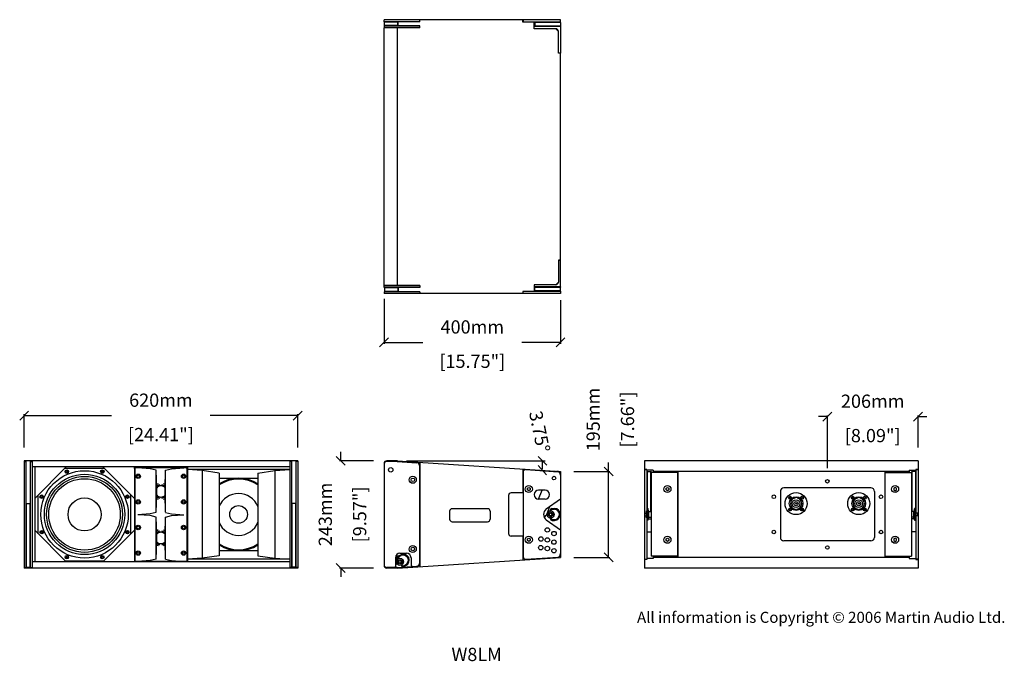
# Model space of a CAD drawing. Extents: x 3674 to 5905, y 892 to 2345.
import ezdxf

# ---------------------------------------------------------------- set-up
doc = ezdxf.new("R2010")
doc.units = 0
doc.header["$MEASUREMENT"] = 0
doc.layers.get('Defpoints').update_dxf_attribs({"linetype": 'CONTINUOUS'})
for name, color, linetype in [('DIMS', 5, 'CONTINUOUS'), ('OBJECT', 1, 'CONTINUOUS'), ('TEXT', 7, 'CONTINUOUS')]:
    doc.layers.add(name, color=color, linetype=linetype)
doc.styles.get("Standard").update_dxf_attribs({"font": 'romans.shx', "oblique": 10, "height": 30})
doc.dimstyles.new('ANG', dxfattribs={"dimtxt": 30, "dimasz": 20, "dimexe": 6, "dimexo": 20, "dimgap": 5, "dimtad": 0, "dimzin": 0, "dimdsep": 46, "dimtxsty": 'Standard', "dimblk": 'OBLIQUE', "dimcen": 5, "dimclrd": 5, "dimclre": 5, "dimclrt": 7, "dimazin": 0, "dimtfac": 1, "dimtofl": 0, "dimtmove": 0, "dimatfit": 3, "dimfxl": 1, "dimtolj": 1, "dimtzin": 0, "dimarcsym": 0})
doc.dimstyles.get("Standard").update_dxf_attribs({"dimtxt": 20, "dimasz": 20, "dimexe": 3, "dimexo": 30, "dimgap": 20, "dimtad": 0, "dimdec": 0, "dimzin": 0, "dimdsep": 46, "dimtxsty": 'Standard', "dimblk": 'OBLIQUE', "dimcen": 12, "dimclrd": 5, "dimclre": 5, "dimclrt": 7, "dimadec": 0, "dimazin": 0, "dimtfac": 1, "dimtdec": 0, "dimtofl": 0, "dimtmove": 0, "dimatfit": 3, "dimldrblk": 'OBLIQUE', "dimfxl": 1, "dimtolj": 1, "dimtzin": 0, "dimarcsym": 0})

# ---------------------------------------------------------------- blocks, each defined once
blk = doc.blocks.new('_Oblique')
at = {"layer": 'OBJECT', "color": 0, "lineweight": -2}
blk.add_line((-0.5, -0.5), (0.5, 0.5), dxfattribs=at)
blk = doc.blocks.new('*D10')
at = {"layer": 'Defpoints', "color": 0}
for p in [(4303.9, 1448.3), (3683.9, 1346), (4303.9, 1346)]:
    blk.add_point(p, dxfattribs=at)
at = {"layer": 'DIMS', "color": 5, "lineweight": -2}
for p, q in [((3683.9, 1376), (3683.9, 1451.3)), ((4303.9, 1376), (4303.9, 1451.3)), ((3683.9, 1448.3), (3882, 1448.3)), ((4303.9, 1448.3), (4105.8, 1448.3))]:
    blk.add_line(p, q, dxfattribs=at)
at = {"layer": 'DIMS', "color": 5, "lineweight": -2, "xscale": 20, "yscale": 20, "zscale": 20, "rotation": 180}
blk.add_blockref('_Oblique', (3683.9, 1448.3), dxfattribs=at)
at = {"layer": 'DIMS', "color": 5, "lineweight": -2, "xscale": 20, "yscale": 20, "zscale": 20}
blk.add_blockref('_Oblique', (4303.9, 1448.3), dxfattribs=at)
at = {"layer": 'DIMS', "color": 7, "char_height": 30, "attachment_point": 5}
for s, insert in [('\\A1;620mm', (3993.9, 1483.3)), ('\\A1;[24.41"]', (3993.9, 1405.4))]:
    blk.add_mtext(s, dxfattribs=dict(at, insert=insert))
blk = doc.blocks.new('*D11')
at = {"layer": 'Defpoints', "color": 0}
for p in [(4498.1, 1346), (4530.2, 1346), (4530.2, 1346), (4858.6, 1331.7), (5033.7, 1313)]:
    blk.add_point(p, dxfattribs=at)
at = {"layer": 'DIMS', "color": 5, "lineweight": -2}
blk.add_line((4550.2, 1346), (4864.9, 1346), dxfattribs=at)
blk.add_arc((4530.2, 1346), 328.7, 356.25, 0, dxfattribs=at)
at = {"layer": 'DIMS', "color": 5, "lineweight": -2, "xscale": 20, "yscale": 20, "zscale": 20}
for p, rotation in [((4858.9, 1346), 90.00000000000026), ((4858.2, 1324.5), 266.2499999999999)]:
    blk.add_blockref('_Oblique', p, dxfattribs=dict(at, rotation=rotation))
at = {"layer": 'DIMS', "color": 7, "insert": (4852.2, 1412.1), "char_height": 30, "attachment_point": 5, "rotation": 281.5968}
blk.add_mtext('\\A1;3.75°', dxfattribs=at)
blk = doc.blocks.new('*D12')
at = {"layer": 'Defpoints', "color": 0}
for p in [(4505.7, 1346), (4401.5, 1103), (4505.7, 1103)]:
    blk.add_point(p, dxfattribs=at)
at = {"layer": 'DIMS', "color": 5, "lineweight": -2}
for p, q in [((4401.5, 1346), (4401.5, 1366)), ((4475.7, 1346), (4398.5, 1346)), ((4475.7, 1103), (4398.5, 1103)), ((4401.5, 1103), (4401.5, 1083))]:
    blk.add_line(p, q, dxfattribs=at)
at = {"layer": 'DIMS', "color": 5, "lineweight": -2, "xscale": 20, "yscale": 20, "zscale": 20}
for p, rotation in [((4401.5, 1346), 270), ((4401.5, 1103), 90)]:
    blk.add_blockref('_Oblique', p, dxfattribs=dict(at, rotation=rotation))
at = {"layer": 'DIMS', "color": 7, "char_height": 30, "attachment_point": 5, "rotation": 90}
for s, insert in [('\\A1;243mm', (4366.5, 1224.5)), ('\\A1;[9.57"]', (4444.4, 1224.5))]:
    blk.add_mtext(s, dxfattribs=dict(at, insert=insert))
blk = doc.blocks.new('*D13')
at = {"layer": 'Defpoints', "color": 0}
for p in [(4899.7, 1321.8), (5008.6, 1321.8), (4899.7, 1127.2)]:
    blk.add_point(p, dxfattribs=at)
at = {"layer": 'DIMS', "color": 5, "lineweight": -2}
for p, q in [((5008.6, 1321.8), (5008.6, 1341.8)), ((4929.7, 1321.8), (5011.6, 1321.8)), ((5008.6, 1127.2), (5008.6, 1321.8)), ((4929.7, 1127.2), (5011.6, 1127.2))]:
    blk.add_line(p, q, dxfattribs=at)
at = {"layer": 'DIMS', "color": 5, "lineweight": -2, "xscale": 20, "yscale": 20, "zscale": 20}
for p, rotation in [((5008.6, 1321.8), 90), ((5008.6, 1127.2), 270)]:
    blk.add_blockref('_Oblique', p, dxfattribs=dict(at, rotation=rotation))
at = {"layer": 'DIMS', "color": 7, "char_height": 30, "attachment_point": 5, "rotation": 90}
for s, insert in [('\\A1;195mm', (4973.6, 1439.5)), ('\\A1;[7.66"]', (5051.4, 1439.5))]:
    blk.add_mtext(s, dxfattribs=dict(at, insert=insert))
blk = doc.blocks.new('NL8')
at = {"layer": 'OBJECT'}
for p, q in [((-15.9, 13.9), (-14.4, 14.4)), ((-15.9, 12.9), (-15.9, 13.9)), ((-15.9, 13.9), (-15.9, 12.9)), ((-15.9, 12.9), (-14.4, 12.5)), ((-13.9, 15.9), (-14.4, 14.4)), ((-13.9, 10.9), (-14.4, 12.5)), ((-13.9, 15.9), (-12.9, 15.9)), ((-12.9, 15.9), (-13.9, 15.9)), ((-12.9, 10.9), (-13.9, 10.9)), ((-12.9, 15.9), (-12.5, 14.4)), ((-12.9, 10.9), (-12.5, 12.5)), ((-10.9, 13.9), (-12.5, 14.4)), ((-10.9, 12.9), (-12.5, 12.5)), ((-10.9, 13.9), (-10.9, 12.9)), ((-10.9, 13.9), (-10.9, 12.9)), ((-3, 13.4), (-3, 12.4)), ((3, 13.4), (3, 12.4)), ((10.9, 13.9), (12.5, 14.4)), ((10.9, 12.9), (10.9, 13.9)), ((10.9, 12.9), (12.5, 12.5)), ((12.9, 15.9), (12.5, 14.4)), ((12.9, 10.9), (12.5, 12.5)), ((12.9, 15.9), (13.9, 15.9)), ((13.9, 15.9), (12.9, 15.9)), ((13.9, 10.9), (12.9, 10.9)), ((13.9, 10.9), (12.9, 10.9)), ((13.9, 15.9), (14.4, 14.4)), ((13.9, 10.9), (14.4, 12.5)), ((15.9, 13.9), (14.4, 14.4)), ((15.9, 12.9), (14.4, 12.5)), ((15.9, 13.9), (15.9, 12.9)), ((15.9, 12.9), (15.9, 13.9)), ((-15.9, -12.9), (-14.4, -12.5)), ((-15.9, -13.9), (-15.9, -12.9)), ((-15.9, -12.9), (-15.9, -13.9)), ((-15.9, -13.9), (-14.4, -14.4)), ((-13.9, -10.9), (-14.4, -12.5)), ((-13.9, -15.9), (-14.4, -14.4)), ((-13.9, -10.9), (-12.9, -10.9)), ((-13.9, -10.9), (-12.9, -10.9)), ((-12.9, -15.9), (-13.9, -15.9)), ((-13.9, -15.9), (-12.9, -15.9)), ((-12.9, -10.9), (-12.5, -12.5)), ((-12.9, -15.9), (-12.5, -14.4)), ((-10.9, -12.9), (-12.5, -12.5)), ((-10.9, -13.9), (-12.5, -14.4)), ((-10.9, -12.9), (-10.9, -13.9)), ((-2, -12.6), (-2, -13.6)), ((2, -12.6), (2, -13.6)), ((10.9, -12.9), (12.5, -12.5)), ((10.9, -13.9), (10.9, -12.9)), ((10.9, -13.9), (10.9, -12.9)), ((10.9, -13.9), (12.5, -14.4)), ((12.9, -10.9), (12.5, -12.5)), ((12.9, -15.9), (12.5, -14.4)), ((12.9, -10.9), (13.9, -10.9)), ((13.9, -15.9), (12.9, -15.9)), ((12.9, -15.9), (13.9, -15.9)), ((13.9, -10.9), (14.4, -12.5)), ((13.9, -15.9), (14.4, -14.4)), ((15.9, -12.9), (14.4, -12.5)), ((15.9, -13.9), (14.4, -14.4)), ((15.9, -12.9), (15.9, -13.9)), ((15.9, -13.9), (15.9, -12.9))]:
    blk.add_line(p, q, dxfattribs=at)
for centre, radius in [((0, 0), 25), ((-13.4, 13.4), 3.25), ((0, 0), 15.5), ((0, 0), 8.75), ((0, 0), 4.75), ((0, 0), 1), ((13.4, 13.4), 3.25), ((-13.4, -13.4), 3.25), ((13.4, -13.4), 3.25)]:
    blk.add_circle(centre, radius, dxfattribs=at)
for radius, start, end in [(12.8, 103.609, 260.9752), (13.8, 77.3977, 102.6023), (12.8, 279.0248, 76.391), (13.8, 261.6364, 278.3636)]:
    blk.add_arc((0, 0), radius, start, end, dxfattribs=at)
blk = doc.blocks.new('NL8RND')
at = {"layer": 'OBJECT'}
blk.add_blockref('NL8', (0, 0), dxfattribs=at)
blk = doc.blocks.new('*D14')
at = {"layer": 'Defpoints', "color": 0}
for p in [(5709.9, 1446), (5709.9, 1346), (5504.4, 1299.5)]:
    blk.add_point(p, dxfattribs=at)
at = {"layer": 'DIMS', "color": 5, "lineweight": -2}
for p, q in [((5504.4, 1446), (5484.4, 1446)), ((5504.4, 1329.5), (5504.4, 1449)), ((5709.9, 1376), (5709.9, 1449)), ((5709.9, 1446), (5729.9, 1446))]:
    blk.add_line(p, q, dxfattribs=at)
at = {"layer": 'DIMS', "color": 5, "lineweight": -2, "xscale": 20, "yscale": 20, "zscale": 20}
blk.add_blockref('_Oblique', (5504.4, 1446), dxfattribs=at)
at = {"layer": 'DIMS', "color": 5, "lineweight": -2, "xscale": 20, "yscale": 20, "zscale": 20, "rotation": 180}
blk.add_blockref('_Oblique', (5709.9, 1446), dxfattribs=at)
at = {"layer": 'DIMS', "color": 7, "char_height": 30, "attachment_point": 5}
for s, insert in [('\\A1;206mm', (5607.1, 1481)), ('\\A1;[8.09"]', (5607.1, 1403.1))]:
    blk.add_mtext(s, dxfattribs=dict(at, insert=insert))
blk = doc.blocks.new('*D15')
at = {"layer": 'Defpoints', "color": 0}
for p in [(4499.7, 1743), (4899.7, 1740), (4899.7, 1614.3)]:
    blk.add_point(p, dxfattribs=at)
at = {"layer": 'DIMS', "color": 5, "lineweight": -2}
for p, q in [((4499.7, 1713), (4499.7, 1611.3)), ((4899.7, 1710), (4899.7, 1611.3)), ((4499.7, 1614.3), (4587.8, 1614.3)), ((4899.7, 1614.3), (4811.6, 1614.3))]:
    blk.add_line(p, q, dxfattribs=at)
at = {"layer": 'DIMS', "color": 5, "lineweight": -2, "xscale": 20, "yscale": 20, "zscale": 20, "rotation": 180}
blk.add_blockref('_Oblique', (4499.7, 1614.3), dxfattribs=at)
at = {"layer": 'DIMS', "color": 5, "lineweight": -2, "xscale": 20, "yscale": 20, "zscale": 20}
blk.add_blockref('_Oblique', (4899.7, 1614.3), dxfattribs=at)
at = {"layer": 'DIMS', "color": 7, "char_height": 30, "attachment_point": 5}
for s, insert in [('\\A1;400mm', (4699.7, 1649.3)), ('\\A1;[15.75"]', (4699.7, 1571.5))]:
    blk.add_mtext(s, dxfattribs=dict(at, insert=insert))

msp = doc.modelspace()

# ---------------------------------------------------------------- linework, layer by layer
at = {"layer": 'OBJECT'}
for p, q in [((4499.732, 2340.971), (4499.732, 2345.471)), ((4814.232, 2344.971), (4499.732, 2344.971)), ((4580.732, 2340.971), (4580.732, 2344.971)), ((4814.232, 2339.971), (4814.232, 2344.971)), ((4899.732, 2344.971), (4814.735, 2344.971)), ((4814.735, 2344.971), (4814.735, 2339.971)), ((4899.732, 2339.971), (4899.732, 2344.971)), ((4580.732, 2340.971), (4499.732, 2340.971)), ((4580.732, 2331.471), (4499.732, 2331.471)), ((4499.732, 2331.471), (4499.732, 2327.471)), ((4580.732, 2327.471), (4499.732, 2327.471)), ((4499.732, 1742.971), (4499.732, 2326.971)), ((4580.732, 2326.971), (4499.732, 2326.971)), ((4500.732, 2332.221), (4500.732, 2340.221)), ((4530.732, 2340.221), (4500.732, 2340.221)), ((4530.732, 2332.221), (4500.732, 2332.221)), ((4530.246, 1742.971), (4530.246, 2326.971)), ((4530.732, 2332.221), (4530.732, 2340.221)), ((4531.732, 2331.471), (4531.732, 2340.971)), ((4580.732, 2326.971), (4580.732, 2331.471)), ((4839.732, 2339.971), (4814.232, 2339.971)), ((4899.732, 2339.971), (4814.735, 2339.971)), ((4839.732, 2324.971), (4839.732, 2339.971)), ((4899.732, 2329.971), (4839.732, 2329.971)), ((4839.732, 2324.971), (4839.732, 2329.971)), ((4888.732, 2324.971), (4839.732, 2324.971)), ((4888.732, 2324.971), (4839.732, 2324.971)), ((4899.732, 2338.971), (4841.572, 2338.971)), ((4841.572, 2338.971), (4841.572, 2330.971)), ((4899.732, 2330.971), (4841.572, 2330.971)), ((4869.732, 2339.471), (4869.732, 2339.971)), ((4899.732, 2339.471), (4869.732, 2339.471)), ((4899.732, 2330.471), (4869.732, 2330.471)), ((4869.732, 2329.971), (4869.732, 2330.471)), ((4888.732, 2324.971), (4894.732, 2318.971)), ((4899.732, 2339.471), (4899.732, 2339.971)), ((4899.732, 2338.971), (4899.732, 2330.971)), ((4899.732, 2329.971), (4899.732, 2330.471)), ((4899.732, 2329.971), (4899.732, 2269.971)), ((4894.732, 2269.971), (4894.732, 2318.971)), ((4894.732, 2269.471), (4894.732, 2318.971)), ((4899.732, 2269.971), (4894.732, 2269.971)), ((4899.732, 2269.471), (4894.732, 2269.471)), ((4899.732, 1800.471), (4899.732, 2268.971)), ((4894.732, 1800.471), (4894.732, 1750.971)), ((4899.732, 1800.471), (4894.732, 1800.471)), ((4894.732, 1799.971), (4894.732, 1750.971)), ((4899.732, 1799.971), (4894.732, 1799.971)), ((4899.732, 1739.971), (4899.732, 1799.971)), ((4580.732, 1742.971), (4499.732, 1742.971)), ((4499.732, 1738.471), (4499.732, 1742.471)), ((4580.732, 1742.471), (4499.732, 1742.471)), ((4580.732, 1742.971), (4580.732, 1738.471)), ((4888.732, 1744.971), (4839.732, 1744.971)), ((4839.732, 1744.971), (4839.732, 1729.971)), ((4888.732, 1744.971), (4839.732, 1744.971)), ((4839.732, 1744.971), (4839.732, 1739.971)), ((4888.732, 1744.971), (4894.732, 1750.971)), ((4580.732, 1738.471), (4499.732, 1738.471)), ((4580.732, 1728.971), (4499.732, 1728.971)), ((4499.732, 1728.971), (4499.732, 1724.971)), ((4814.232, 1724.971), (4499.732, 1724.971)), ((4500.732, 1737.721), (4500.732, 1729.721)), ((4530.732, 1737.721), (4500.732, 1737.721)), ((4530.732, 1729.721), (4500.732, 1729.721)), ((4530.732, 1737.721), (4530.732, 1729.721)), ((4531.732, 1738.471), (4531.732, 1728.971)), ((4580.732, 1728.971), (4580.732, 1724.971)), ((4839.732, 1729.971), (4814.232, 1729.971)), ((4814.232, 1729.971), (4814.232, 1724.971)), ((4899.732, 1729.971), (4814.735, 1729.971)), ((4814.735, 1724.971), (4814.735, 1729.971)), ((4899.732, 1724.971), (4814.735, 1724.971)), ((4899.732, 1739.971), (4839.732, 1739.971)), ((4899.732, 1738.971), (4841.572, 1738.971)), ((4841.572, 1730.971), (4841.572, 1738.971)), ((4899.732, 1730.971), (4841.572, 1730.971)), ((4869.732, 1739.971), (4869.732, 1739.471)), ((4899.732, 1739.471), (4869.732, 1739.471)), ((4869.732, 1730.471), (4869.732, 1729.971)), ((4899.732, 1730.471), (4869.732, 1730.471)), ((4899.732, 1739.971), (4899.732, 1739.471)), ((4899.732, 1730.971), (4899.732, 1738.971)), ((4899.732, 1730.471), (4899.732, 1729.971)), ((4899.732, 1729.971), (4899.732, 1724.971)), ((4303.899, 1345.99), (3683.899, 1345.99)), ((3683.899, 1345.99), (3683.899, 1102.99)), ((3683.899, 1344.49), (3683.899, 1104.49)), ((3683.899, 1344.49), (3687.899, 1344.49)), ((3687.899, 1344.49), (3687.899, 1104.49)), ((3697.899, 1344.49), (3697.899, 1104.49)), ((3697.899, 1344.49), (3701.899, 1344.49)), ((3701.899, 1345.99), (3701.899, 1102.99)), ((3701.899, 1344.49), (3701.899, 1104.49)), ((4285.899, 1345.99), (4285.899, 1102.99)), ((4289.899, 1344.49), (4285.899, 1344.49)), ((4289.899, 1344.49), (4289.899, 1104.49)), ((4299.899, 1344.49), (4299.899, 1104.49)), ((4303.899, 1344.49), (4299.899, 1344.49)), ((4303.899, 1345.99), (4303.899, 1102.99)), ((4499.732, 1339.99), (4499.732, 1338.577)), ((4530.246, 1345.99), (4505.732, 1345.99)), ((4529.732, 1344.49), (4505.732, 1344.49)), ((4529.732, 1344.49), (4574.125, 1341.58)), ((4530.246, 1345.99), (4899.732, 1321.773)), ((4580.732, 1342.681), (4580.732, 1106.299)), ((5709.886, 1345.99), (5089.886, 1345.99)), ((5089.886, 1345.99), (5089.886, 1102.99)), ((5709.886, 1345.99), (5709.886, 1102.99)), ((4285.899, 1331.977), (3701.899, 1331.977)), ((3707.899, 1331.977), (3707.899, 1117.003)), ((3707.899, 1260.477), (3779.399, 1331.977)), ((3776.912, 1329.49), (3864.886, 1329.49)), ((3933.899, 1260.477), (3862.399, 1331.977)), ((3933.899, 1331.977), (3933.899, 1117.003)), ((3933.899, 1328.475), (3933.899, 1330.975)), ((3934.899, 1328.89), (3934.899, 1118.821)), ((4051.899, 1329.89), (3935.899, 1329.89)), ((3969.484, 1327.87), (3941.6, 1329.89)), ((3983.399, 1324.638), (3969.484, 1327.87)), ((3983.399, 1229.26), (3983.399, 1324.638)), ((3984.481, 1285.021), (3983.399, 1322.905)), ((4003.317, 1285.021), (4004.399, 1322.905)), ((4004.399, 1324.638), (4018.314, 1327.87)), ((4004.399, 1229.26), (4004.399, 1324.638)), ((4018.314, 1327.87), (4046.198, 1329.89)), ((4052.899, 1328.89), (4052.899, 1118.821)), ((4053.899, 1331.977), (4053.899, 1117.003)), ((4053.899, 1328.475), (4053.899, 1330.975)), ((4285.899, 1325.964), (4053.899, 1325.964)), ((4087.399, 1323.634), (4053.899, 1325.964)), ((4087.399, 1323.634), (4087.399, 1125.346)), ((4125.899, 1318.164), (4087.399, 1323.634)), ((4125.899, 1318.164), (4125.899, 1130.816)), ((4213.899, 1318.164), (4252.399, 1323.634)), ((4213.899, 1318.164), (4213.899, 1130.816)), ((4252.399, 1323.634), (4285.899, 1325.964)), ((4252.399, 1324.543), (4252.399, 1125.346)), ((4499.732, 1338.49), (4499.732, 1110.49)), ((4579.732, 1335.593), (4579.732, 1113.387)), ((4814.235, 1327.376), (4814.235, 1273.469)), ((4814.735, 1319.957), (4814.735, 1129.043)), ((4821.128, 1325.925), (4894.125, 1321.14)), ((4899.732, 1321.773), (4899.732, 1127.207)), ((5094.886, 1326.34), (5089.886, 1326.34)), ((5089.886, 1325.957), (5089.886, 1123.088)), ((5089.886, 1325.957), (5094.886, 1325.957)), ((5094.886, 1326.34), (5094.886, 1232.49)), ((5109.886, 1324.69), (5094.886, 1324.69)), ((5095.386, 1321.724), (5094.886, 1321.724)), ((5095.386, 1321.724), (5095.386, 1291.724)), ((5095.886, 1321.724), (5095.886, 1232.49)), ((5095.886, 1321.724), (5103.886, 1321.724)), ((5103.886, 1321.724), (5103.886, 1230.83)), ((5104.386, 1321.724), (5104.386, 1291.724)), ((5104.886, 1321.724), (5104.386, 1321.724)), ((5104.886, 1321.724), (5104.886, 1129.725)), ((5164.886, 1319.254), (5104.886, 1319.254)), ((5109.886, 1324.69), (5109.886, 1319.254)), ((5689.886, 1321.775), (5109.886, 1321.775)), ((5164.886, 1319.254), (5164.886, 1129.725)), ((5165.386, 1321.775), (5165.386, 1127.21)), ((5634.386, 1321.775), (5634.386, 1127.21)), ((5634.886, 1319.254), (5634.886, 1129.725)), ((5634.886, 1319.254), (5694.886, 1319.254)), ((5689.886, 1324.69), (5704.886, 1324.69)), ((5689.886, 1324.69), (5689.886, 1319.254)), ((5694.886, 1321.724), (5694.886, 1129.725)), ((5694.886, 1321.724), (5695.386, 1321.724)), ((5695.386, 1321.724), (5695.386, 1291.724)), ((5695.886, 1321.724), (5695.886, 1230.83)), ((5703.886, 1321.724), (5695.886, 1321.724)), ((5703.886, 1321.724), (5703.886, 1232.49)), ((5704.386, 1321.724), (5704.386, 1291.724)), ((5704.386, 1321.724), (5704.886, 1321.724)), ((5704.886, 1326.34), (5704.886, 1232.49)), ((5704.886, 1326.34), (5709.886, 1326.34)), ((5709.886, 1325.957), (5704.886, 1325.957)), ((5709.886, 1325.957), (5709.886, 1123.088)), ((4125.899, 1306.49), (4213.899, 1306.49)), ((3984.481, 1267.981), (3984.481, 1285.021)), ((4003.317, 1267.981), (4003.317, 1285.021)), ((4814.735, 1273.49), (4787.732, 1273.49)), ((4864.732, 1279.255), (4849.732, 1279.255)), ((4849.895, 1259.255), (4857.784, 1279.255)), ((5095.386, 1291.724), (5094.886, 1291.724)), ((5104.886, 1291.724), (5104.386, 1291.724)), ((5397.886, 1276.49), (5397.886, 1172.49)), ((5602.886, 1284.49), (5405.886, 1284.49)), ((5610.886, 1276.49), (5610.886, 1172.49)), ((5694.886, 1291.724), (5695.386, 1291.724)), ((5704.386, 1291.724), (5704.886, 1291.724)), ((3715.899, 1180.503), (3715.899, 1268.477)), ((3925.899, 1180.503), (3925.899, 1268.477)), ((3983.399, 1230.263), (3984.481, 1267.981)), ((4004.399, 1230.263), (4003.317, 1267.981)), ((4781.732, 1267.49), (4781.732, 1181.49)), ((4864.732, 1259.255), (4849.732, 1259.255)), ((4867.367, 1236.82), (4899.732, 1259.482)), ((3688.899, 1249.49), (3696.899, 1249.49)), ((3688.899, 1249.49), (3688.899, 1104.694)), ((3696.899, 1249.49), (3696.899, 1104.694)), ((3983.399, 1229.094), (3969.484, 1225.862)), ((4004.399, 1229.094), (4018.314, 1225.862)), ((4290.899, 1249.49), (4290.899, 1104.694)), ((4298.899, 1249.49), (4290.899, 1249.49)), ((4298.899, 1249.49), (4298.899, 1104.694)), ((4648.232, 1231.49), (4648.232, 1213.99)), ((4734.232, 1237.49), (4654.232, 1237.49)), ((4740.232, 1231.49), (4740.232, 1213.99)), ((4869.11, 1226.212), (4875.517, 1242.453)), ((4876.161, 1232.418), (4876.146, 1233.981)), ((4878.16, 1232.436), (4878.146, 1233.999)), ((4880.11, 1238.017), (4885.61, 1238.066)), ((4880.128, 1236.017), (4885.628, 1236.066)), ((5090.496, 1221.49), (5090.496, 1227.49)), ((5090.496, 1227.49), (5094.496, 1227.49)), ((5094.496, 1216.49), (5094.496, 1232.49)), ((5096.111, 1232.49), (5094.496, 1232.49)), ((5096.111, 1211.99), (5096.111, 1236.99)), ((5098.111, 1211.99), (5098.111, 1236.99)), ((5099.726, 1232.49), (5098.111, 1232.49)), ((5099.726, 1216.49), (5099.726, 1232.49)), ((5099.726, 1230.83), (5104.886, 1230.83)), ((5700.046, 1230.83), (5694.886, 1230.83)), ((5700.046, 1232.49), (5701.661, 1232.49)), ((5700.046, 1216.49), (5700.046, 1232.49)), ((5701.661, 1211.99), (5701.661, 1236.99)), ((5703.661, 1211.99), (5703.661, 1236.99)), ((5703.661, 1232.49), (5705.276, 1232.49)), ((5705.276, 1216.49), (5705.276, 1232.49)), ((5709.276, 1227.49), (5705.276, 1227.49)), ((5709.276, 1221.49), (5709.276, 1227.49)), ((3687.899, 1210.49), (3688.399, 1210.49)), ((3688.399, 1210.49), (3688.399, 1180.515)), ((3697.399, 1210.49), (3697.399, 1180.515)), ((3697.399, 1210.49), (3697.899, 1210.49)), ((3969.484, 1225.862), (3941.889, 1223.862)), ((3969.484, 1221.863), (3941.889, 1223.862)), ((3983.399, 1218.63), (3969.484, 1221.863)), ((3983.399, 1123.074), (3983.399, 1218.63)), ((3984.481, 1179.77), (3983.399, 1217.653)), ((4003.317, 1179.77), (4004.399, 1217.653)), ((4004.399, 1218.63), (4018.314, 1221.863)), ((4004.399, 1125.989), (4004.399, 1218.63)), ((4018.314, 1225.862), (4045.909, 1223.862)), ((4018.314, 1221.863), (4045.909, 1223.862)), ((4290.399, 1210.49), (4289.899, 1210.49)), ((4290.399, 1210.49), (4290.399, 1180.515)), ((4299.399, 1210.49), (4299.399, 1180.515)), ((4299.899, 1210.49), (4299.399, 1210.49)), ((4654.232, 1207.99), (4734.232, 1207.99)), ((4867.367, 1212.245), (4899.732, 1189.583)), ((4876.304, 1216.544), (4876.318, 1214.981)), ((4878.304, 1216.562), (4878.318, 1214.999)), ((4880.336, 1213.018), (4885.836, 1213.067)), ((4880.354, 1211.018), (4885.854, 1211.067)), ((5090.496, 1221.49), (5094.496, 1221.49)), ((5096.111, 1216.49), (5094.496, 1216.49)), ((5094.886, 1216.49), (5094.886, 1122.64)), ((5094.886, 1214.758), (5096.111, 1214.758)), ((5099.726, 1216.49), (5098.111, 1216.49)), ((5098.111, 1214.758), (5104.886, 1214.758)), ((5099.726, 1218.15), (5104.886, 1218.15)), ((5700.046, 1218.15), (5694.886, 1218.15)), ((5701.661, 1214.758), (5694.886, 1214.758)), ((5700.046, 1216.49), (5701.661, 1216.49)), ((5703.661, 1216.49), (5705.276, 1216.49)), ((5704.886, 1214.758), (5703.661, 1214.758)), ((5704.886, 1216.49), (5704.886, 1122.64)), ((5709.276, 1221.49), (5705.276, 1221.49)), ((3707.899, 1188.503), (3779.399, 1117.003)), ((3933.899, 1188.503), (3862.399, 1117.003)), ((5094.886, 1184.758), (5104.886, 1184.758)), ((5704.886, 1184.758), (5694.886, 1184.758)), ((3687.899, 1180.515), (3688.399, 1180.515)), ((3697.399, 1180.515), (3697.899, 1180.515)), ((3983.343, 1123.061), (3984.481, 1162.729)), ((3984.481, 1162.729), (3984.481, 1179.77)), ((4003.317, 1162.729), (4003.317, 1179.77)), ((4004.455, 1123.061), (4003.317, 1162.729)), ((4290.399, 1180.515), (4289.899, 1180.515)), ((4299.899, 1180.515), (4299.399, 1180.515)), ((4814.735, 1175.49), (4787.732, 1175.49)), ((4814.235, 1175.511), (4814.235, 1121.604)), ((5602.886, 1164.49), (5405.886, 1164.49)), ((3687.899, 1151.49), (3688.399, 1151.49)), ((3688.399, 1151.49), (3688.399, 1121.515)), ((3697.399, 1151.49), (3697.399, 1121.515)), ((3697.399, 1151.49), (3697.899, 1151.49)), ((4125.899, 1142.49), (4213.899, 1142.49)), ((4290.399, 1151.49), (4289.899, 1151.49)), ((4290.399, 1151.49), (4290.399, 1121.515)), ((4299.899, 1151.49), (4299.399, 1151.49)), ((4299.399, 1151.49), (4299.399, 1121.515)), ((3687.899, 1121.515), (3688.399, 1121.515)), ((3697.399, 1121.515), (3697.899, 1121.515)), ((3701.899, 1127.99), (3701.899, 1127.99)), ((4285.899, 1117.003), (3701.899, 1117.003)), ((3776.912, 1119.49), (3864.886, 1119.49)), ((4051.899, 1117.821), (3935.899, 1117.821)), ((3969.484, 1119.842), (3941.588, 1117.821)), ((3983.399, 1123.074), (3969.484, 1119.842)), ((4004.455, 1123.061), (4018.314, 1119.842)), ((4018.314, 1119.842), (4046.21, 1117.821)), ((4087.399, 1125.346), (4053.899, 1123.016)), ((4285.899, 1123.016), (4053.899, 1123.016)), ((4125.899, 1130.816), (4087.399, 1125.346)), ((4213.899, 1130.816), (4252.399, 1125.346)), ((4252.399, 1125.346), (4285.899, 1123.016)), ((4285.899, 1127.99), (4285.899, 1127.99)), ((4290.399, 1121.515), (4289.899, 1121.515)), ((4299.899, 1121.515), (4299.399, 1121.515)), ((4525.732, 1126.49), (4525.732, 1106.49)), ((4529.732, 1122.282), (4529.732, 1134.49)), ((4530.246, 1102.99), (4899.732, 1127.207)), ((4531.318, 1123.662), (4530.625, 1125.063)), ((4533.111, 1124.548), (4532.418, 1125.949)), ((4532.438, 1130.421), (4537.368, 1132.859)), ((4533.324, 1128.628), (4538.254, 1131.066)), ((4535.732, 1136.49), (4550.732, 1136.49)), ((4560.732, 1126.49), (4560.732, 1108.538)), ((4821.128, 1123.055), (4894.125, 1127.84)), ((5089.886, 1123.088), (5094.886, 1123.088)), ((5094.886, 1122.64), (5089.886, 1122.64)), ((5109.886, 1124.29), (5094.886, 1124.29)), ((5164.886, 1129.725), (5104.886, 1129.725)), ((5109.886, 1129.725), (5109.886, 1124.29)), ((5689.886, 1127.21), (5109.886, 1127.21)), ((5634.886, 1129.725), (5694.886, 1129.725)), ((5689.886, 1129.725), (5689.886, 1124.29)), ((5689.886, 1124.29), (5704.886, 1124.29)), ((5709.886, 1123.088), (5704.886, 1123.088)), ((5704.886, 1122.64), (5709.886, 1122.64)), ((3683.899, 1104.49), (3687.899, 1104.49)), ((4303.899, 1102.99), (3683.899, 1102.99)), ((3688.899, 1104.694), (3696.899, 1104.694)), ((3697.899, 1104.49), (3701.899, 1104.49)), ((4289.899, 1104.49), (4285.899, 1104.49)), ((4298.899, 1104.694), (4290.899, 1104.694)), ((4303.899, 1104.49), (4299.899, 1104.49)), ((4499.732, 1110.403), (4499.732, 1108.99)), ((4529.732, 1104.49), (4505.732, 1104.49)), ((4530.246, 1102.99), (4505.732, 1102.99)), ((4525.732, 1106.49), (4523.732, 1104.49)), ((4529.732, 1104.49), (4574.125, 1107.4)), ((4538.354, 1109.432), (4539.046, 1108.031)), ((4540.147, 1110.318), (4540.839, 1108.917)), ((4543.519, 1108.011), (4548.449, 1110.449)), ((4544.405, 1106.218), (4549.335, 1108.656)), ((4560.732, 1108.538), (4562.744, 1106.654)), ((5709.886, 1102.99), (5089.886, 1102.99))]:
    msp.add_line(p, q, dxfattribs=at)
for points in [[(3780.119, 1323.728), (3782.35, 1323.13), (3782.948, 1320.9), (3781.315, 1319.267), (3779.084, 1319.864), (3778.486, 1322.095)], [(3862.235, 1323.497), (3863.39, 1321.497), (3862.235, 1319.497), (3859.926, 1319.497), (3858.771, 1321.497), (3859.926, 1323.497)], [(4830.932, 1280.142), (4827.732, 1278.295), (4824.532, 1280.142), (4824.532, 1283.837), (4827.732, 1285.685), (4830.932, 1283.837)], [(5145.086, 1280.142), (5141.886, 1278.295), (5138.686, 1280.142), (5138.686, 1283.837), (5141.886, 1285.685), (5145.086, 1283.837)], [(5654.686, 1280.142), (5657.886, 1278.295), (5661.086, 1280.142), (5661.086, 1283.837), (5657.886, 1285.685), (5654.686, 1283.837)], [(3721.892, 1265.826), (3723.892, 1266.981), (3725.892, 1265.826), (3725.892, 1263.517), (3723.892, 1262.362), (3721.892, 1263.517)], [(3920.137, 1265.27), (3919.539, 1263.039), (3917.309, 1262.441), (3915.676, 1264.074), (3916.273, 1266.305), (3918.504, 1266.902)], [(3721.661, 1183.711), (3722.259, 1185.941), (3724.489, 1186.539), (3726.122, 1184.906), (3725.525, 1182.675), (3723.294, 1182.078)], [(3919.906, 1183.154), (3917.906, 1181.999), (3915.906, 1183.154), (3915.906, 1185.463), (3917.906, 1186.618), (3919.906, 1185.463)], [(4830.932, 1165.143), (4827.732, 1163.295), (4824.532, 1165.143), (4824.532, 1168.838), (4827.732, 1170.685), (4830.932, 1168.838)], [(5145.086, 1165.143), (5141.886, 1163.295), (5138.686, 1165.143), (5138.686, 1168.838), (5141.886, 1170.685), (5145.086, 1168.838)], [(5654.686, 1165.143), (5657.886, 1163.295), (5661.086, 1165.143), (5661.086, 1168.838), (5657.886, 1170.685), (5654.686, 1168.838)], [(3779.562, 1125.483), (3778.408, 1127.483), (3779.562, 1129.483), (3781.872, 1129.483), (3783.027, 1127.483), (3781.872, 1125.483)], [(3861.678, 1125.252), (3859.448, 1125.85), (3858.85, 1128.08), (3860.483, 1129.713), (3862.714, 1129.116), (3863.311, 1126.885)]]:
    msp.add_lwpolyline(points, close=True, dxfattribs=at)
for centre, radius in [((3820.899, 1224.49), 99), ((3780.717, 1321.497), 4), ((3861.081, 1321.497), 4), ((4514.732, 1325.49), 5), ((3820.899, 1224.49), 91), ((3820.899, 1224.49), 86), ((3820.899, 1224.49), 81), ((3942.399, 1310.862), 5), ((3942.399, 1310.862), 2.75), ((4045.399, 1310.862), 5), ((4045.399, 1310.862), 2.75), ((4564.732, 1302.99), 8), ((4564.732, 1302.99), 4), ((4564.732, 1302.99), 4), ((4884.732, 1306.691), 4.1), ((5504.386, 1299.49), 4), ((4827.732, 1281.99), 8), ((5141.886, 1281.99), 8), ((5657.886, 1281.99), 8), ((3723.892, 1264.672), 4), ((3820.899, 1224.49), 37.5), ((3917.906, 1264.672), 4), ((3942.399, 1252.862), 5), ((3942.399, 1252.862), 2.75), ((4045.399, 1252.862), 5), ((4045.399, 1252.862), 2.75), ((5382.886, 1264.49), 4), ((5625.886, 1264.49), 4), ((4169.899, 1224.49), 20), ((4877.232, 1224.49), 8), ((4877.232, 1224.49), 5), ((4877.232, 1224.49), 3), ((3723.892, 1184.308), 4), ((3917.906, 1184.308), 4), ((3942.399, 1194.862), 5), ((3942.399, 1194.862), 2.75), ((4045.399, 1194.862), 5), ((4045.399, 1194.862), 2.75), ((4869.706, 1189.41), 5), ((4884.815, 1181.128), 5), ((5382.886, 1184.49), 4), ((5625.886, 1184.49), 4), ((4827.732, 1166.99), 8), ((4855.15, 1168.753), 5), ((4869.732, 1166.629), 5), ((4884.592, 1161.713), 5), ((5141.886, 1166.99), 8), ((5657.886, 1166.99), 8), ((3942.399, 1136.862), 5), ((3942.399, 1136.862), 2.75), ((4045.399, 1136.862), 5), ((4045.399, 1136.862), 2.75), ((4564.732, 1145.99), 8), ((4564.732, 1145.99), 4), ((4564.732, 1145.99), 4), ((4854.732, 1149.218), 5), ((4869.766, 1147.31), 5), ((4884.732, 1142.256), 5), ((5504.386, 1149.49), 4), ((3780.717, 1127.483), 4), ((3861.081, 1127.483), 4), ((4535.732, 1116.99), 8), ((4535.732, 1116.99), 5), ((4535.732, 1116.99), 3)]:
    msp.add_circle(centre, radius, dxfattribs=at)
for centre, radius, start, end in [((4888.732, 2318.971), 6, 0, 90), ((4888.732, 1750.971), 6, 270, 0), ((4505.732, 1339.99), 6, 90, 180), ((4505.732, 1338.49), 6, 90, 180), ((4573.732, 1335.593), 6, 0, 86.25), ((3935.899, 1328.89), 1, 90, 180), ((4051.899, 1328.89), 1, 0, 90), ((4820.735, 1319.937), 6, 86.25, 180), ((4890.732, 1313.343), 9, 0, 86.25), ((4893.732, 1315.153), 6, 0, 86.25), ((3993.899, 1276.501), 21.5, 114.500063, 116.884786), ((3993.899, 1276.501), 21.5, 63.115088, 65.499937), ((4169.899, 1224.49), 82, 57.548509, 122.451491), ((4169.899, 1224.49), 80, 56.632987, 123.367013), ((3993.899, 1276.501), 18.453, 109.710906, 121.436515), ((3993.899, 1276.501), 15.203, 99.4091, 128.737612), ((3993.899, 1276.501), 12.7, 42.135147, 137.864853), ((3993.899, 1276.501), 15.203, 51.262388, 80.5909), ((3993.899, 1276.501), 18.453, 58.563307, 70.289094), ((4169.899, 1224.49), 47.5, 22.132391, 157.867609), ((4787.732, 1267.49), 6, 90, 180), ((4849.732, 1269.255), 10, 90, 270), ((4864.732, 1269.255), 10, 270, 90), ((5405.886, 1276.49), 8, 90, 180), ((5602.886, 1276.49), 8, 0, 90), ((3993.899, 1276.501), 21.5, 243.111269, 245.499937), ((3993.899, 1276.501), 18.453, 238.560237, 250.289094), ((3993.899, 1276.501), 15.203, 231.260407, 260.5909), ((3993.899, 1276.501), 12.7, 222.135147, 317.864853), ((3993.899, 1276.501), 15.203, 279.4091, 308.739593), ((3993.899, 1276.501), 18.453, 289.710906, 301.43994), ((3993.899, 1276.501), 21.5, 294.500063, 296.888856), ((4654.232, 1231.49), 6, 90, 180), ((4734.232, 1231.49), 6, 0, 90), ((4875.971, 1224.533), 15, 125, 235), ((4880.146, 1234.017), 4, 90.517172, 180.517172), ((4880.146, 1234.017), 2, 90.517172, 180.517172), ((4885.732, 1224.567), 13.5, 270.517172, 90.517172), ((4885.732, 1224.567), 11.5, 270.517172, 90.517172), ((5097.111, 1236.99), 1, 0, 180), ((5702.661, 1236.99), 1, 0, 180), ((4169.899, 1224.49), 47.5, 202.132391, 337.867609), ((4654.232, 1213.99), 6, 180, 270), ((4734.232, 1213.99), 6, 270, 0), ((4855.157, 1231.717), 15, 298.176572, 338.472232), ((4880.318, 1215.017), 4, 180.517172, 270.517172), ((4880.318, 1215.017), 2, 180.517172, 270.517172), ((5097.111, 1211.99), 1, 180, 0), ((5702.661, 1211.99), 1, 180, 0), ((3993.899, 1171.249), 21.5, 114.500063, 116.884786), ((3993.899, 1171.249), 18.453, 109.710906, 121.436515), ((3993.899, 1171.249), 15.203, 99.4091, 128.737612), ((3993.899, 1171.249), 12.7, 42.135147, 137.864853), ((3993.899, 1171.249), 15.203, 51.262388, 80.5909), ((3993.899, 1171.249), 18.453, 58.563307, 70.289094), ((3993.899, 1171.249), 21.5, 63.115088, 65.499937), ((3993.899, 1171.249), 12.7, 222.135147, 317.864853), ((4787.732, 1181.49), 6, 180, 270), ((5405.886, 1172.49), 8, 180, 270), ((5602.886, 1172.49), 8, 270, 0), ((3993.899, 1171.249), 21.5, 243.111269, 245.499937), ((3993.899, 1171.249), 18.453, 238.560237, 250.289094), ((3993.899, 1171.249), 15.203, 231.260407, 260.5909), ((3993.899, 1171.249), 15.203, 279.4091, 308.739593), ((3993.899, 1171.249), 18.453, 289.710906, 301.43994), ((3993.899, 1171.249), 21.5, 294.500063, 296.888856), ((4169.899, 1224.49), 80, 236.632987, 303.367013), ((4169.899, 1224.49), 82, 237.548509, 302.451491), ((3935.899, 1118.821), 1, 180, 270), ((4051.899, 1118.821), 1, 270, 0), ((4535.732, 1126.49), 10, 90, 180), ((4534.211, 1126.836), 4, 116.310201, 206.310201), ((4534.211, 1126.836), 2, 116.310201, 206.310201), ((4543.352, 1120.757), 13.5, 296.310201, 116.310201), ((4543.352, 1120.757), 11.5, 296.310201, 116.310201), ((4550.732, 1126.49), 10, 0, 90), ((4820.735, 1129.043), 6, 180, 273.75), ((4890.732, 1135.637), 9, 273.75, 0), ((4893.732, 1133.827), 6, 273.75, 0), ((4505.732, 1110.49), 6, 180, 270), ((4505.732, 1108.99), 6, 180, 270), ((4514.732, 1119.49), 15, 317.166572, 336.688205), ((4542.632, 1109.804), 4, 206.310201, 296.310201), ((4542.632, 1109.804), 2, 206.310201, 296.310201), ((4573.732, 1113.387), 6, 273.75, 0)]:
    msp.add_arc(centre, radius, start, end, dxfattribs=at)

# ---------------------------------------------------------------- block references
at = {"layer": 'DIMS'}
for p in [(5433.386, 1248.99), (5575.386, 1248.99)]:
    msp.add_blockref('NL8RND', p, dxfattribs=at)

# ---------------------------------------------------------------- texts
at = {"layer": 'DIMS', "insert": (5072.962, 1003.787), "char_height": 25, "width": 1565.69579, "attachment_point": 1}
msp.add_mtext('{\\fArial|b0|i0|c0|p34;\\C0;All information is Copyright © 2006 Martin Audio Ltd.}', dxfattribs=at)
at = {"layer": 'TEXT', "oblique": 10}
msp.add_text('%%UW8LM', height=30, dxfattribs=at).set_placement((4652.449, 892.195))

# ---------------------------------------------------------------- dimensions: what is measured, and where the dimension line sits
at = {"layer": 'DIMS'}
for base, p1, p2, picture, middle in [((4899.732, 1614.348), (4499.732, 1742.971), (4899.732, 1739.971), '*D15', (4699.732, 1614.348)), ((4303.899, 1448.272), (3683.899, 1345.99), (4303.899, 1345.99), '*D10', (3993.899, 1448.272)), ((5709.88637942, 1445.951249716), (5504.38637942, 1299.490027035), (5709.88637942, 1345.990027035), '*D14', (5607.13637942, 1445.951249716))]:
    dim = msp.add_linear_dim(base=base, p1=p1, p2=p2, dimstyle='Standard', override={"dimpost": 'mm\\X'}, dxfattribs=at)
    dim.commit()
    dim.dimension.update_dxf_attribs({"geometry": picture, "text_midpoint": middle})
for base, p1, p2, picture, middle in [((5008.566, 1321.773), (4899.732, 1127.207), (4899.732, 1321.773), '*D13', (5008.566, 1439.462)), ((4401.513, 1102.99), (4505.732, 1345.99), (4505.732, 1102.99), '*D12', (4401.513, 1224.49))]:
    dim = msp.add_linear_dim(base=base, p1=p1, p2=p2, angle=90, dimstyle='Standard', override={"dimpost": 'mm\\X'}, dxfattribs=at)
    dim.commit()
    dim.dimension.update_dxf_attribs({"geometry": picture, "text_midpoint": middle})
dim = msp.add_angular_dim_2l(base=(4858.586, 1331.654), line1=((4530.246, 1345.99), (4498.104, 1345.99)), line2=((4530.246, 1345.99), (5033.692, 1312.992)), dimstyle='ANG', dxfattribs=at)
dim.commit()
dim.dimension.update_dxf_attribs({"geometry": '*D11', "text_midpoint": (4852.189, 1412.057), "dimtype": 162})

doc.saveas('drawing.dxf')
